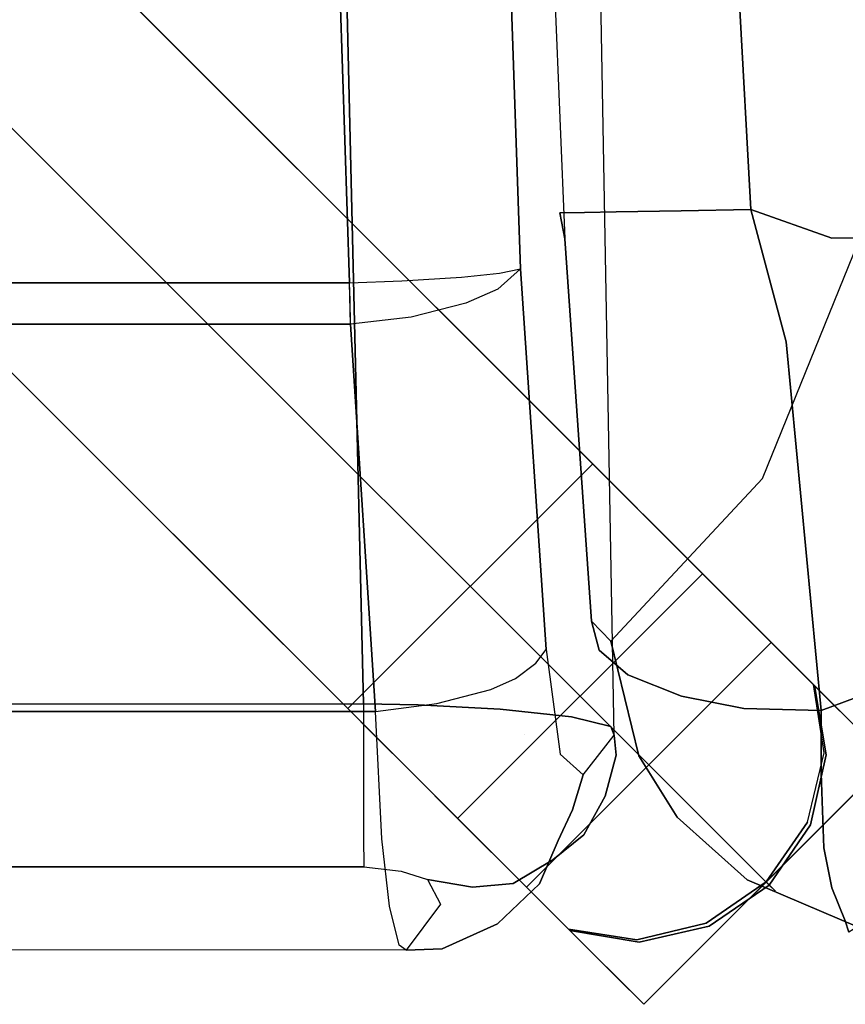
# Model space of a CAD drawing. Extents: x -3 to 311, y 2 to 301.
# Drawn here: x 227 to 230, y 206 to 209 of the extents above; entities that cross this region are included whole.
import ezdxf

# ---------------------------------------------------------------- set-up
doc = ezdxf.new("R2010")
doc.units = 0
doc.header["$LTSCALE"] = 30
doc.header["$MEASUREMENT"] = 0
for name, color, linetype in [('1', 4, 'CONTINUOUS'), ('AFUCH-3-BKFB', 5, 'CONTINUOUS'), ('AFUCH-3-LGWD', 15, 'CONTINUOUS'), ('AFUCH-3-STFB', 5, 'CONTINUOUS')]:
    doc.layers.add(name, color=color, linetype=linetype)

# ---------------------------------------------------------------- blocks, each defined once
blk = doc.blocks.new('3DKIJCA0730')
at = {"layer": 'AFUCH-3-BKFB'}
for points, invisible_edges in [([(-10.1578, 10.0476, 16.9456), (-10.1578, 10.0476, 16.9456), (-10.2658, 10.0151, 16.9784), (-10.1459, 10.0085, 16.689)], 7), ([(-10.1878, 10.0293, 17.2009), (-10.1878, 10.0293, 17.2009), (-10.1578, 10.0476, 16.9456), (-9.9121, 9.9721, 17.1363)], 13), ([(-10.1578, 10.0476, 16.9456), (-10.1578, 10.0476, 16.9456), (-9.9228, 9.9866, 16.909), (-9.9121, 9.9721, 17.1363)], 15), ([(-10.1459, 10.0085, 16.689), (-10.1459, 10.0085, 16.689), (-9.9228, 9.9866, 16.909), (-10.1578, 10.0476, 16.9456)], 7), ([(-10.4235, 9.4787, 19.3373), (-10.4235, 9.4787, 19.3373), (-10.1878, 10.0293, 17.2009), (-9.8116, 9.8687, 17.2946)], 11), ([(-10.1459, 10.0085, 16.689), (-10.1459, 10.0085, 16.689), (-10.2658, 10.0151, 16.9784), (-10.2953, 9.9313, 16.7142)], 15), ([(-9.9121, 9.9721, 17.1363), (-9.9121, 9.9721, 17.1363), (-9.8116, 9.8687, 17.2946), (-10.1878, 10.0293, 17.2009)], 11), ([(-10.1459, 10.0085, 16.689), (-10.1459, 10.0085, 16.689), (-10.2953, 9.9313, 16.7142), (-10.2341, 9.8573, 16.461)], 15), ([(-10.2341, 9.8573, 16.461), (-10.2341, 9.8573, 16.461), (-10.1001, 9.896, 16.4091), (-10.1459, 10.0085, 16.689)], 11), ([(-9.9228, 9.9866, 16.909), (-9.9228, 9.9866, 16.909), (-10.1459, 10.0085, 16.689), (-9.8425, 9.8866, 16.5981)], 15), ([(-10.1459, 10.0085, 16.689), (-10.1459, 10.0085, 16.689), (-10.1001, 9.896, 16.4091), (-9.8425, 9.8866, 16.5981)], 13), ([(-9.9228, 9.9866, 16.909), (-9.9228, 9.9866, 16.909), (-9.5536, 9.7184, 16.815), (-9.5632, 9.7257, 17.1006)], 15), ([(-9.9121, 9.9721, 17.1363), (-9.9121, 9.9721, 17.1363), (-9.9228, 9.9866, 16.909), (-9.5632, 9.7257, 17.1006)], 15), ([(-9.9228, 9.9866, 16.909), (-9.9228, 9.9866, 16.909), (-9.8425, 9.8866, 16.5981), (-9.5536, 9.7184, 16.815)], 15), ([(-9.9121, 9.9721, 17.1363), (-9.9121, 9.9721, 17.1363), (-9.5632, 9.7257, 17.1006), (-9.8116, 9.8687, 17.2946)], 15), ([(-10.1001, 9.896, 16.4091), (-10.1001, 9.896, 16.4091), (-10.2341, 9.8573, 16.461), (-10.1627, 9.7218, 16.2241)], 15), ([(-10.1627, 9.7218, 16.2241), (-10.1627, 9.7218, 16.2241), (-10.0724, 9.7595, 16.2155), (-10.1001, 9.896, 16.4091)], 11), ([(-10.1001, 9.896, 16.4091), (-10.1001, 9.896, 16.4091), (-9.8111, 9.6757, 16.2669), (-9.8425, 9.8866, 16.5981)], 15), ([(-10.1001, 9.896, 16.4091), (-10.1001, 9.896, 16.4091), (-10.0724, 9.7595, 16.2155), (-9.8111, 9.6757, 16.2669)], 13), ([(-9.8425, 9.8866, 16.5981), (-9.8425, 9.8866, 16.5981), (-9.5276, 9.5595, 16.4863), (-9.5536, 9.7184, 16.815)], 15), ([(-9.8425, 9.8866, 16.5981), (-9.8425, 9.8866, 16.5981), (-9.8111, 9.6757, 16.2669), (-9.5276, 9.5595, 16.4863)], 15), ([(-10.3843, 9.2197, 19.9414), (-10.3843, 9.2197, 19.9414), (-10.4235, 9.4787, 19.3373), (-9.8116, 9.8687, 17.2946)], 15), ([(-10.3843, 9.2197, 19.9414), (-10.3843, 9.2197, 19.9414), (-9.8116, 9.8687, 17.2946), (-10.0212, 9.1493, 19.406)], 15), ([(-10.0212, 9.1493, 19.406), (-10.0212, 9.1493, 19.406), (-9.8116, 9.8687, 17.2946), (-9.5722, 9.6552, 17.3049)], 11), ([(-9.5632, 9.7257, 17.1006), (-9.5632, 9.7257, 17.1006), (-9.5722, 9.6552, 17.3049), (-9.8116, 9.8687, 17.2946)], 11), ([(-10.1627, 9.7218, 16.2241), (-10.1627, 9.7218, 16.2241), (-10.0636, 9.505, 15.9982), (-10.0724, 9.7595, 16.2155)], 11), ([(-10.0636, 9.505, 15.9982), (-10.0636, 9.505, 15.9982), (-9.8111, 9.6757, 16.2669), (-10.0724, 9.7595, 16.2155)], 7), ([(-10.0636, 9.505, 15.9982), (-10.0636, 9.505, 15.9982), (-10.1627, 9.7218, 16.2241), (-10.1702, 9.3739, 15.992)], 15), ([(-9.4423, 9.4455, 17.2916), (-9.4423, 9.4455, 17.2916), (-9.5722, 9.6552, 17.3049), (-9.5632, 9.7257, 17.1006)], 13), ([(-9.3606, 9.3786, 17.077), (-9.3606, 9.3786, 17.077), (-9.4423, 9.4455, 17.2916), (-9.5632, 9.7257, 17.1006)], 15), ([(-9.5632, 9.7257, 17.1006), (-9.5632, 9.7257, 17.1006), (-9.5536, 9.7184, 16.815), (-9.37, 9.4201, 16.8169)], 15), ([(-9.3606, 9.3786, 17.077), (-9.3606, 9.3786, 17.077), (-9.5632, 9.7257, 17.1006), (-9.37, 9.4201, 16.8169)], 15), ([(-9.5276, 9.5595, 16.4863), (-9.5276, 9.5595, 16.4863), (-9.37, 9.4201, 16.8169), (-9.5536, 9.7184, 16.815)], 15), ([(-9.8111, 9.6757, 16.2669), (-9.8111, 9.6757, 16.2669), (-10.0636, 9.505, 15.9982), (-9.7245, 9.4165, 16.1154)], 15), ([(-10.0212, 9.1493, 19.406), (-10.0212, 9.1493, 19.406), (-9.5722, 9.6552, 17.3049), (-9.9117, 8.754, 19.6543)], 15), ([(-9.9117, 8.754, 19.6543), (-9.9117, 8.754, 19.6543), (-9.5722, 9.6552, 17.3049), (-9.4423, 9.4455, 17.2916)], 11), ([(-9.8111, 9.6757, 16.2669), (-9.8111, 9.6757, 16.2669), (-9.7245, 9.4165, 16.1154), (-9.5276, 9.5595, 16.4863)], 15), ([(-9.5276, 9.5595, 16.4863), (-9.5276, 9.5595, 16.4863), (-9.7245, 9.4165, 16.1154), (-9.4312, 9.3027, 16.397)], 15), ([(-9.5276, 9.5595, 16.4863), (-9.5276, 9.5595, 16.4863), (-9.3364, 9.261, 16.6431), (-9.37, 9.4201, 16.8169)], 15), ([(-9.5276, 9.5595, 16.4863), (-9.5276, 9.5595, 16.4863), (-9.4312, 9.3027, 16.397), (-9.3364, 9.261, 16.6431)], 15), ([(-10.0638, 9.291, 15.902), (-10.0638, 9.291, 15.902), (-10.0636, 9.505, 15.9982), (-10.1702, 9.3739, 15.992)], 13), ([(-10.0636, 9.505, 15.9982), (-10.0636, 9.505, 15.9982), (-10.0638, 9.291, 15.902), (-9.8, 9.2844, 16.0058)], 9), ([(-9.8, 9.2844, 16.0058), (-9.8, 9.2844, 16.0058), (-9.7245, 9.4165, 16.1154), (-10.0636, 9.505, 15.9982)], 15), ([(-9.9117, 8.754, 19.6543), (-9.9117, 8.754, 19.6543), (-9.4423, 9.4455, 17.2916), (-9.3459, 9.0541, 17.2345)], 11), ([(-9.3606, 9.3786, 17.077), (-9.3606, 9.3786, 17.077), (-9.3459, 9.0541, 17.2345), (-9.4423, 9.4455, 17.2916)], 11), ([(-9.5869, 9.2422, 16.1546), (-9.5869, 9.2422, 16.1546), (-9.7245, 9.4165, 16.1154), (-9.8, 9.2844, 16.0058)], 7), ([(-9.7245, 9.4165, 16.1154), (-9.7245, 9.4165, 16.1154), (-9.5869, 9.2422, 16.1546), (-9.4312, 9.3027, 16.397)], 15), ([(-9.3606, 9.3786, 17.077), (-9.3606, 9.3786, 17.077), (-9.37, 9.4201, 16.8169), (-9.2806, 8.9854, 16.8784)], 15), ([(-9.3364, 9.261, 16.6431), (-9.3364, 9.261, 16.6431), (-9.2806, 8.9854, 16.8784), (-9.37, 9.4201, 16.8169)], 15), ([(-9.3606, 9.3786, 17.077), (-9.3606, 9.3786, 17.077), (-9.2806, 8.9854, 16.8784), (-9.3459, 9.0541, 17.2345)], 11), ([(-10.2563, 9.2183, 16.0362), (-10.2563, 9.2183, 16.0362), (-10.0638, 9.291, 15.902), (-10.1702, 9.3739, 15.992)], 13), ([(-10.0638, 9.291, 15.902), (-10.0638, 9.291, 15.902), (-10.2563, 9.2183, 16.0362), (-10.0717, 8.109, 15.4966)], 13), ([(-10.0638, 9.291, 15.902), (-10.0638, 9.291, 15.902), (-10.0717, 8.109, 15.4966), (-9.9437, 8.0326, 15.4201)], 7), ([(-9.8, 9.2844, 16.0058), (-9.8, 9.2844, 16.0058), (-10.0638, 9.291, 15.902), (-9.9437, 8.0326, 15.4201)], 9), ([(-9.8, 9.2844, 16.0058), (-9.8, 9.2844, 16.0058), (-9.9437, 8.0326, 15.4201), (-9.6486, 8.0116, 15.5395)], 15), ([(-9.8, 9.2844, 16.0058), (-9.8, 9.2844, 16.0058), (-9.6486, 8.0116, 15.5395), (-9.5869, 9.2422, 16.1546)], 7), ([(-9.404, 9.1694, 16.3773), (-9.404, 9.1694, 16.3773), (-9.4312, 9.3027, 16.397), (-9.5869, 9.2422, 16.1546)], 7), ([(-9.3364, 9.261, 16.6431), (-9.3364, 9.261, 16.6431), (-9.4312, 9.3027, 16.397), (-9.404, 9.1694, 16.3773)], 15), ([(-9.3677, 7.9445, 15.7858), (-9.3677, 7.9445, 15.7858), (-9.5869, 9.2422, 16.1546), (-9.6486, 8.0116, 15.5395)], 15), ([(-9.5869, 9.2422, 16.1546), (-9.5869, 9.2422, 16.1546), (-9.3677, 7.9445, 15.7858), (-9.404, 9.1694, 16.3773)], 7), ([(-9.404, 9.1694, 16.3773), (-9.404, 9.1694, 16.3773), (-9.3067, 9.085, 16.6147), (-9.3364, 9.261, 16.6431)], 13), ([(-9.2806, 8.9854, 16.8784), (-9.2806, 8.9854, 16.8784), (-9.3364, 9.261, 16.6431), (-9.3067, 9.085, 16.6147)], 7), ([(-10.0212, 9.1493, 19.406), (-10.0212, 9.1493, 19.406), (-10.2245, 8.8168, 20.3879), (-10.3843, 9.2197, 19.9414)], 15), ([(-10.2276, 7.9324, 15.7097), (-10.2276, 7.9324, 15.7097), (-10.0717, 8.109, 15.4966), (-10.2563, 9.2183, 16.0362)], 15), ([(-9.9117, 8.754, 19.6543), (-9.9117, 8.754, 19.6543), (-10.2245, 8.8168, 20.3879), (-10.0212, 9.1493, 19.406)], 15), ([(-9.2053, 7.8369, 16.107), (-9.2053, 7.8369, 16.107), (-9.3067, 9.085, 16.6147), (-9.404, 9.1694, 16.3773)], 11), ([(-9.2053, 7.8369, 16.107), (-9.2053, 7.8369, 16.107), (-9.404, 9.1694, 16.3773), (-9.3677, 7.9445, 15.7858)], 15), ([(-9.3067, 9.085, 16.6147), (-9.3067, 9.085, 16.6147), (-9.2053, 7.8369, 16.107), (-9.1891, 7.6812, 16.5159)], 15), ([(-9.3067, 9.085, 16.6147), (-9.3067, 9.085, 16.6147), (-9.1891, 7.6812, 16.5159), (-9.2806, 8.9854, 16.8784)], 3), ([(-9.3459, 9.0541, 17.2345), (-9.3459, 9.0541, 17.2345), (-9.8634, 8.4985, 19.5835), (-9.9117, 8.754, 19.6543)], 13), ([(-9.3459, 9.0541, 17.2345), (-9.3459, 9.0541, 17.2345), (-9.8634, 8.4985, 19.5835), (-9.1891, 7.6812, 16.5159)], 13), ([(-9.3459, 9.0541, 17.2345), (-9.3459, 9.0541, 17.2345), (-9.2806, 8.9854, 16.8784), (-9.1891, 7.6812, 16.5159)], 9), ([(-10.2245, 8.8168, 20.3879), (-10.2245, 8.8168, 20.3879), (-9.9117, 8.754, 19.6543), (-10.309, 8.1451, 21.4025)], 15), ([(-10.2311, 7.5902, 21.5592), (-10.2311, 7.5902, 21.5592), (-10.326, 7.507, 22.0024), (-9.9117, 8.754, 19.6543)], 15), ([(-10.326, 7.507, 22.0024), (-10.326, 7.507, 22.0024), (-10.309, 8.1451, 21.4025), (-9.9117, 8.754, 19.6543)], 15), ([(-9.9117, 8.754, 19.6543), (-9.9117, 8.754, 19.6543), (-9.8634, 8.4985, 19.5835), (-10.2311, 7.5902, 21.5592)], 11), ([(-9.8634, 8.4985, 19.5835), (-9.8634, 8.4985, 19.5835), (-10.2311, 7.5902, 21.5592), (-9.1891, 7.6812, 16.5159)], 13), ([(-10.0717, 8.109, 15.4966), (-10.0717, 8.109, 15.4966), (-10.2276, 7.9324, 15.7097), (-10.0998, 7.679, 15.4699)], 15), ([(-9.9437, 8.0326, 15.4201), (-9.9437, 8.0326, 15.4201), (-10.0717, 8.109, 15.4966), (-10.0998, 7.679, 15.4699)], 15), ([(-10.0998, 7.679, 15.4699), (-10.0998, 7.679, 15.4699), (-9.8242, 7.5804, 15.363), (-9.9437, 8.0326, 15.4201)], 9), ([(-9.9437, 8.0326, 15.4201), (-9.9437, 8.0326, 15.4201), (-9.8242, 7.5804, 15.363), (-9.6486, 8.0116, 15.5395)], 13), ([(-9.8242, 7.5804, 15.363), (-9.8242, 7.5804, 15.363), (-9.5859, 7.5852, 15.4882), (-9.6486, 8.0116, 15.5395)], 13), ([(-9.3677, 7.9445, 15.7858), (-9.3677, 7.9445, 15.7858), (-9.6486, 8.0116, 15.5395), (-9.3642, 7.5892, 15.6979)], 15), ([(-9.3642, 7.5892, 15.6979), (-9.3642, 7.5892, 15.6979), (-9.6486, 8.0116, 15.5395), (-9.5859, 7.5852, 15.4882)], 7), ([(-10.2167, 7.6773, 15.6742), (-10.2167, 7.6773, 15.6742), (-10.0998, 7.679, 15.4699), (-10.2276, 7.9324, 15.7097)], 5), ([(-9.256, 7.5912, 15.8833), (-9.256, 7.5912, 15.8833), (-9.3677, 7.9445, 15.7858), (-9.3642, 7.5892, 15.6979)], 7), ([(-9.256, 7.5912, 15.8833), (-9.256, 7.5912, 15.8833), (-9.2053, 7.8369, 16.107), (-9.3677, 7.9445, 15.7858)], 15), ([(-9.2053, 7.8369, 16.107), (-9.2053, 7.8369, 16.107), (-9.256, 7.5912, 15.8833), (-9.1718, 7.5928, 16.1968)], 11), ([(-9.1891, 7.6812, 16.5159), (-9.1891, 7.6812, 16.5159), (-9.2053, 7.8369, 16.107), (-9.1718, 7.5928, 16.1968)], 7), ([(-10.2167, 7.6773, 15.6742), (-10.2167, 7.6773, 15.6742), (-11.6937, 6.3446, 23.4066), (-10.1246, 4.978, 15.6758)], 7), ([(-9.1891, 7.6812, 16.5159), (-9.1891, 7.6812, 16.5159), (-10.2311, 7.5902, 21.5592), (-9.0912, 5.2672, 16.4807)], 7), ([(-10.1141, 5.6513, 15.5532), (-10.1141, 5.6513, 15.5532), (-10.0998, 7.679, 15.4699), (-10.2167, 7.6773, 15.6742)], 11), ([(-10.1141, 5.6513, 15.5532), (-10.1141, 5.6513, 15.5532), (-10.2167, 7.6773, 15.6742), (-10.1246, 4.978, 15.6758)], 11), ([(-10.0998, 7.679, 15.4699), (-10.0998, 7.679, 15.4699), (-10.1141, 5.6513, 15.5532), (-9.9431, 5.7563, 15.3927)], 15), ([(-9.9431, 5.7563, 15.3927), (-9.9431, 5.7563, 15.3927), (-9.8242, 7.5804, 15.363), (-10.0998, 7.679, 15.4699)], 11), ([(-9.0912, 5.2672, 16.4807), (-9.0912, 5.2672, 16.4807), (-9.1891, 7.6812, 16.5159), (-9.1045, 5.775, 16.2192)], 13), ([(-9.1045, 5.775, 16.2192), (-9.1045, 5.775, 16.2192), (-9.1891, 7.6812, 16.5159), (-9.1718, 7.5928, 16.1968)], 11), ([(-9.0912, 5.2672, 16.4807), (-9.0912, 5.2672, 16.4807), (-10.2311, 7.5902, 21.5592), (-10.4233, 6.1049, 23.1625)], 11), ([(-9.9431, 5.7563, 15.3927), (-9.9431, 5.7563, 15.3927), (-9.4503, 0.7695, 15.3471), (-9.8242, 7.5804, 15.363)], 11), ([(-9.5379, 5.6971, 15.4735), (-9.5379, 5.6971, 15.4735), (-9.5859, 7.5852, 15.4882), (-9.8242, 7.5804, 15.363)], 11), ([(-9.4503, 0.7695, 15.3471), (-9.4503, 0.7695, 15.3471), (-9.5379, 5.6971, 15.4735), (-9.8242, 7.5804, 15.363)], 7), ([(-9.3642, 7.5892, 15.6979), (-9.3642, 7.5892, 15.6979), (-9.5859, 7.5852, 15.4882), (-9.5379, 5.6971, 15.4735)], 13), ([(-9.5379, 5.6971, 15.4735), (-9.5379, 5.6971, 15.4735), (-9.2781, 5.6823, 15.7245), (-9.3642, 7.5892, 15.6979)], 15), ([(-9.3642, 7.5892, 15.6979), (-9.3642, 7.5892, 15.6979), (-9.2781, 5.6823, 15.7245), (-9.256, 7.5912, 15.8833)], 7), ([(-9.256, 7.5912, 15.8833), (-9.256, 7.5912, 15.8833), (-9.2781, 5.6823, 15.7245), (-9.1045, 5.775, 16.2192)], 15), ([(-9.256, 7.5912, 15.8833), (-9.256, 7.5912, 15.8833), (-9.1045, 5.775, 16.2192), (-9.1718, 7.5928, 16.1968)], 7)]:
    blk.add_3dface(points, dxfattribs=dict(at, invisible_edges=invisible_edges))
at = {"layer": 'AFUCH-3-LGWD'}
for points in [[(-9.8758, 9.8758, 0.3626), (-9.4584, 10.2935, 0.3625), (-10.2935, 9.4584, 0.3625)], [(-9.659, 8.8239, 0.0105), (-9.8936, 9.0584, 0), (-9.0584, 9.8936, 0), (-8.8239, 9.659, 0.0105)], [(-6.0735, 5.2384, 11.3821), (-9.2845, 8.4493, 0.3772), (-8.4493, 9.2845, 0.3772), (-5.2384, 6.0735, 11.3821)]]:
    blk.add_3dface(points, dxfattribs=at)
for points, invisible_edges in [([(-10.1992, 9.364, 0.1673), (-10.2935, 9.4584, 0.3625), (-9.4584, 10.2935, 0.3625), (-9.364, 10.1992, 0.1673)], 8), ([(-9.6714, 10.017, 0.3814), (-9.4584, 10.2935, 0.3625), (-9.8758, 9.8758, 0.3626)], 1), ([(-9.6714, 10.017, 0.3814), (-9.4349, 10.0736, 0.4352), (-9.202, 10.037, 0.5156), (-9.4584, 10.2935, 0.3625)], 8), ([(-9.4584, 10.2935, 0.3625), (-9.364, 10.1992, 0.1673), (-9.2232, 10.0584, 0.0398), (-9.202, 10.037, 0.5156)], 4), ([(-10.0584, 9.2232, 0.0398), (-10.1992, 9.364, 0.1673), (-9.364, 10.1992, 0.1673), (-9.2232, 10.0584, 0.0398)], 10), ([(-9.6814, 10.0269, 0.7679), (-9.4425, 10.0812, 0.723), (-9.4788, 10.0949, 0.5615), (-9.7108, 10.0418, 0.552)], 14), ([(-9.7108, 10.0418, 0.552), (-9.4788, 10.0949, 0.5615), (-9.4349, 10.0736, 0.4352), (-9.6714, 10.017, 0.3814)], 11), ([(-6.8133, 7.1588, 12.5513), (-6.5744, 7.213, 12.5064), (-9.4425, 10.0812, 0.723), (-9.6814, 10.0269, 0.7679)], 10), ([(-9.4425, 10.0812, 0.723), (-9.2059, 10.0412, 0.6557), (-9.2125, 10.0478, 0.609), (-9.4788, 10.0949, 0.5615)], 12), ([(-9.4788, 10.0949, 0.5615), (-9.2125, 10.0478, 0.609), (-9.202, 10.037, 0.5156), (-9.4349, 10.0736, 0.4352)], 9), ([(-6.5744, 7.213, 12.5064), (-6.3378, 7.1731, 12.4391), (-9.2059, 10.0412, 0.6557), (-9.4425, 10.0812, 0.723)], 8), ([(-9.8936, 9.0584, 0), (-10.0584, 9.2232, 0.0398), (-9.2232, 10.0584, 0.0398), (-9.0584, 9.8936, 0)], 2), ([(-9.2232, 10.0584, 0.0398), (-9.0584, 9.8936, 0), (-8.8239, 9.659, 0.0105), (-9.2018, 10.0371, 0.5156)], 12), ([(-9.202, 10.037, 0.5156), (-9.2059, 10.0412, 0.6557), (-9.2125, 10.0478, 0.609)], 1), ([(-9.8866, 9.8866, 0.7837), (-9.6814, 10.0269, 0.7679), (-9.7108, 10.0418, 0.552), (-9.9076, 9.9076, 0.5487)], 6), ([(-9.9076, 9.9076, 0.5487), (-9.7108, 10.0418, 0.552), (-9.6714, 10.017, 0.3814), (-9.8759, 9.8759, 0.3625)], 3), ([(-7.0185, 7.0185, 12.5671), (-6.8133, 7.1588, 12.5513), (-9.6814, 10.0269, 0.7679), (-9.8866, 9.8866, 0.7837)], 2), ([(-8.4493, 9.2845, 0.3772), (-9.2059, 10.0412, 0.6557), (-6.3378, 7.1731, 12.4391), (-5.2384, 6.0735, 11.3821)], 5), ([(-8.5371, 9.3723, 0.1888), (-9.2018, 10.0371, 0.5156), (-9.2059, 10.0412, 0.6557), (-8.4493, 9.2845, 0.3772)], 7), ([(-8.8239, 9.659, 0.0105), (-8.6683, 9.5034, 0.0604), (-8.5371, 9.3723, 0.1888), (-9.2018, 10.0371, 0.5156)], 12), ([(-10.0269, 9.6814, 0.7679), (-9.8866, 9.8866, 0.7837), (-9.9076, 9.9076, 0.5487), (-10.0418, 9.7108, 0.552)], 12), ([(-10.0418, 9.7108, 0.552), (-9.9076, 9.9076, 0.5487), (-9.8759, 9.8759, 0.3625), (-10.017, 9.6714, 0.3814)], 9), ([(-7.1588, 6.8133, 12.5513), (-7.0185, 7.0185, 12.5671), (-9.8866, 9.8866, 0.7837), (-10.0269, 9.6814, 0.7679)], 8), ([(-9.8758, 9.8758, 0.3626), (-10.2935, 9.4584, 0.3625), (-10.017, 9.6714, 0.3814)], 2), ([(-10.0812, 9.4425, 0.723), (-10.0269, 9.6814, 0.7679), (-10.0418, 9.7108, 0.552), (-10.0949, 9.4788, 0.5615)], 14), ([(-10.0949, 9.4788, 0.5615), (-10.0418, 9.7108, 0.552), (-10.017, 9.6714, 0.3814), (-10.0736, 9.4349, 0.4352)], 11), ([(-7.213, 6.5744, 12.5064), (-7.1588, 6.8133, 12.5513), (-10.0269, 9.6814, 0.7679), (-10.0812, 9.4425, 0.723)], 10), ([(-10.017, 9.6714, 0.3814), (-10.0736, 9.4349, 0.4352), (-10.037, 9.202, 0.5156), (-10.2935, 9.4584, 0.3625)], 8), ([(-9.5034, 8.6683, 0.0604), (-9.659, 8.8239, 0.0105), (-8.8239, 9.659, 0.0105), (-8.6683, 9.5034, 0.0604)], 8), ([(-10.041, 9.206, 0.6557), (-10.0812, 9.4425, 0.723), (-10.0949, 9.4788, 0.5615), (-10.0477, 9.2126, 0.609)], 6), ([(-10.0477, 9.2126, 0.609), (-10.0949, 9.4788, 0.5615), (-10.0736, 9.4349, 0.4352), (-10.037, 9.202, 0.5156)], 3), ([(-9.3723, 8.5371, 0.1888), (-9.5034, 8.6683, 0.0604), (-8.6683, 9.5034, 0.0604), (-8.5371, 9.3723, 0.1888)], 10), ([(-10.2935, 9.4584, 0.3625), (-10.1992, 9.364, 0.1673), (-10.0584, 9.2232, 0.0398), (-10.037, 9.202, 0.5156)], 4), ([(-7.1729, 6.3379, 12.4391), (-7.213, 6.5744, 12.5064), (-10.0812, 9.4425, 0.723), (-10.041, 9.206, 0.6557)], 2), ([(-9.2845, 8.4493, 0.3772), (-9.3723, 8.5371, 0.1888), (-8.5371, 9.3723, 0.1888), (-8.4493, 9.2845, 0.3772)], 2), ([(-10.0584, 9.2232, 0.0398), (-9.8936, 9.0584, 0), (-9.659, 8.8239, 0.0105), (-10.037, 9.202, 0.5156)], 12), ([(-10.037, 9.202, 0.5156), (-10.041, 9.206, 0.6557), (-10.0477, 9.2126, 0.609)], 1), ([(-9.2845, 8.4493, 0.3772), (-10.041, 9.206, 0.6557), (-7.1729, 6.3379, 12.4391), (-6.0735, 5.2384, 11.3821)], 5), ([(-9.3723, 8.5371, 0.1888), (-10.037, 9.202, 0.5156), (-10.041, 9.206, 0.6557), (-9.2845, 8.4493, 0.3772)], 7), ([(-9.659, 8.8239, 0.0105), (-9.5034, 8.6683, 0.0604), (-9.3723, 8.5371, 0.1888), (-10.037, 9.202, 0.5156)], 12)]:
    blk.add_3dface(points, dxfattribs=dict(at, invisible_edges=invisible_edges))
at = {"layer": 'AFUCH-3-STFB'}
for points, invisible_edges in [([(-8.9033, 10.0495, 17.2218), (-8.7706, 10.1038, 17.1261), (-8.9595, 10.0189, 17.0446)], 13), ([(-8.9595, 10.0189, 17.0446), (-8.7706, 10.1038, 17.1261), (-8.7621, 10.088, 16.9372)], 14), ([(-8.7621, 10.088, 16.9372), (-8.8383, 10.0288, 16.8009), (-8.9595, 10.0189, 17.0446)], 15), ([(-8.9033, 10.0495, 17.2218), (-8.8345, 10.0442, 17.6316), (-8.7706, 10.1038, 17.1261)], 15), ([(-8.8383, 10.0288, 16.8009), (-8.7621, 10.088, 16.9372), (-8.7293, 10.0148, 16.6548)], 15), ([(-8.7706, 10.1038, 17.1261), (-8.8345, 10.0442, 17.6316), (-8.6483, 10.1083, 17.2009)], 7), ([(-8.7653, 9.9512, 18.0534), (-8.6483, 10.1083, 17.2009), (-8.8345, 10.0442, 17.6316)], 14), ([(-8.6241, 10.0921, 16.9188), (-8.7706, 10.1038, 17.1261), (-8.6483, 10.1083, 17.2009)], 5), ([(-8.7706, 10.1038, 17.1261), (-8.6241, 10.0921, 16.9188), (-8.7621, 10.088, 16.9372)], 15), ([(-8.6483, 10.1083, 17.2009), (8.6818, 10.1043, 17.2306), (-8.7653, 9.9512, 18.0534)], 6), ([(-8.7653, 9.9512, 18.0534), (8.6818, 10.1043, 17.2306), (8.8055, 9.9186, 18.1763)], 13), ([(-8.7293, 10.0148, 16.6548), (-8.7621, 10.088, 16.9372), (-8.6241, 10.0921, 16.9188)], 15), ([(-8.5909, 9.9584, 16.5229), (-8.7293, 10.0148, 16.6548), (-8.6241, 10.0921, 16.9188)], 7), ([(-8.6483, 10.1083, 17.2009), (-8.6241, 10.0921, 16.9188), (8.6609, 10.1039, 17.0012)], 14), ([(8.6818, 10.1043, 17.2306), (8.6609, 10.1039, 17.0012), (-8.6483, 10.1083, 17.2009)], 6), ([(8.6609, 10.1039, 17.0012), (-8.6241, 10.0921, 16.9188), (8.6425, 10.0621, 16.7823)], 7), ([(-8.6241, 10.0921, 16.9188), (-8.5909, 9.9584, 16.5229), (8.6425, 10.0621, 16.7823)], 14), ([(-8.9603, 10.0012, 17.6238), (-8.9033, 10.0495, 17.2218), (-9.0967, 9.9164, 17.5739)], 15), ([(-9.0806, 9.9202, 17.1792), (-9.0967, 9.9164, 17.5739), (-8.9033, 10.0495, 17.2218)], 15), ([(-8.9595, 10.0189, 17.0446), (-9.0806, 9.9202, 17.1792), (-8.9033, 10.0495, 17.2218)], 15), ([(-8.9603, 10.0012, 17.6238), (-8.8345, 10.0442, 17.6316), (-8.9033, 10.0495, 17.2218)], 15), ([(8.6425, 10.0621, 16.7823), (-8.5909, 9.9584, 16.5229), (8.6113, 9.8861, 16.4031)], 7), ([(-9.0806, 9.9202, 17.1792), (-8.9595, 10.0189, 17.0446), (-9.1033, 9.8823, 17.0084)], 13), ([(-8.9595, 10.0189, 17.0446), (-8.9681, 9.9332, 16.749), (-9.1033, 9.8823, 17.0084)], 7), ([(-9.0129, 9.8812, 18.1461), (-8.8345, 10.0442, 17.6316), (-8.9603, 10.0012, 17.6238)], 15), ([(-8.8345, 10.0442, 17.6316), (-9.0129, 9.8812, 18.1461), (-8.8744, 9.8932, 18.2389)], 13), ([(-8.8641, 9.883, 16.5057), (-8.9681, 9.9332, 16.749), (-8.8383, 10.0288, 16.8009)], 15), ([(-8.9595, 10.0189, 17.0446), (-8.8383, 10.0288, 16.8009), (-8.9681, 9.9332, 16.749)], 15), ([(-8.8744, 9.8932, 18.2389), (-8.7653, 9.9512, 18.0534), (-8.8345, 10.0442, 17.6316)], 15), ([(-8.7293, 10.0148, 16.6548), (-8.8641, 9.883, 16.5057), (-8.8383, 10.0288, 16.8009)], 15), ([(-8.8641, 9.883, 16.5057), (-8.7293, 10.0148, 16.6548), (-8.6835, 9.891, 16.4127)], 15), ([(-8.5909, 9.9584, 16.5229), (-8.6835, 9.891, 16.4127), (-8.7293, 10.0148, 16.6548)], 15), ([(-9.0129, 9.8812, 18.1461), (-8.9603, 10.0012, 17.6238), (-9.1489, 9.8004, 18.1348)], 7), ([(-8.9603, 10.0012, 17.6238), (-9.0967, 9.9164, 17.5739), (-9.1489, 9.8004, 18.1348)], 15), ([(-8.7207, 9.8672, 18.3421), (-8.7653, 9.9512, 18.0534), (-8.8744, 9.8932, 18.2389)], 6), ([(8.8055, 9.9186, 18.1763), (-8.7207, 9.8672, 18.3421), (-8.7653, 9.9512, 18.0534)], 13), ([(-8.5909, 9.9584, 16.5229), (-8.5656, 9.7293, 16.2151), (-8.6835, 9.891, 16.4127)], 14), ([(-8.5909, 9.9584, 16.5229), (-8.5656, 9.7293, 16.2151), (8.6113, 9.8861, 16.4031)], 14), ([(-9.2539, 9.7155, 18.0039), (-9.1489, 9.8004, 18.1348), (-9.0967, 9.9164, 17.5739)], 14), ([(-9.187, 9.8207, 17.5747), (-9.2539, 9.7155, 18.0039), (-9.0967, 9.9164, 17.5739)], 15), ([(-9.0806, 9.9202, 17.1792), (-9.1033, 9.8823, 17.0084), (-9.1913, 9.7511, 17.1429)], 15), ([(-9.1913, 9.7511, 17.1429), (-9.187, 9.8207, 17.5747), (-9.0806, 9.9202, 17.1792)], 15), ([(-9.187, 9.8207, 17.5747), (-9.0967, 9.9164, 17.5739), (-9.0806, 9.9202, 17.1792)], 15), ([(-8.9681, 9.9332, 16.749), (-9.078, 9.779, 16.6874), (-9.1033, 9.8823, 17.0084)], 15), ([(-8.9681, 9.9332, 16.749), (-9.0015, 9.758, 16.5042), (-9.078, 9.779, 16.6874)], 15), ([(-8.9681, 9.9332, 16.749), (-8.8641, 9.883, 16.5057), (-9.0015, 9.758, 16.5042)], 15), ([(8.6958, 9.849, 18.3967), (-8.7207, 9.8672, 18.3421), (8.8055, 9.9186, 18.1763)], 7), ([(-9.1033, 9.8823, 17.0084), (-9.1667, 9.7342, 16.9139), (-9.1913, 9.7511, 17.1429)], 14), ([(-9.1033, 9.8823, 17.0084), (-9.078, 9.779, 16.6874), (-9.1667, 9.7342, 16.9139)], 7), ([(-9.0129, 9.8812, 18.1461), (-9.1489, 9.8004, 18.1348), (-9.1439, 9.7252, 18.3178)], 14), ([(-9.1439, 9.7252, 18.3178), (-8.9414, 9.8238, 18.3659), (-9.0129, 9.8812, 18.1461)], 15), ([(-8.8744, 9.8932, 18.2389), (-9.0129, 9.8812, 18.1461), (-8.9414, 9.8238, 18.3659)], 14), ([(-9.0015, 9.758, 16.5042), (-8.8641, 9.883, 16.5057), (-8.9088, 9.7048, 16.3319)], 15), ([(-8.8744, 9.8932, 18.2389), (-8.9414, 9.8238, 18.3659), (-8.7225, 9.8253, 18.4576)], 15), ([(-8.7979, 9.7016, 16.242), (-8.9088, 9.7048, 16.3319), (-8.8641, 9.883, 16.5057)], 15), ([(-8.7225, 9.8253, 18.4576), (-8.7207, 9.8672, 18.3421), (-8.8744, 9.8932, 18.2389)], 13), ([(-8.8641, 9.883, 16.5057), (-8.6835, 9.891, 16.4127), (-8.7979, 9.7016, 16.242)], 15), ([(-8.6552, 9.696, 16.1808), (-8.7979, 9.7016, 16.242), (-8.6835, 9.891, 16.4127)], 15), ([(-8.6552, 9.696, 16.1808), (-8.6835, 9.891, 16.4127), (-8.5656, 9.7293, 16.2151)], 15), ([(8.6113, 9.8861, 16.4031), (-8.5656, 9.7293, 16.2151), (8.5857, 9.5689, 16.0799)], 7), ([(-8.7207, 9.8672, 18.3421), (-8.7225, 9.8253, 18.4576), (-8.6314, 9.8392, 18.4262)], 7), ([(-8.6314, 9.8392, 18.4262), (-8.7207, 9.8672, 18.3421), (8.6958, 9.849, 18.3967)], 14), ([(-8.6314, 9.8392, 18.4262), (8.6958, 9.849, 18.3967), (8.5349, 9.8246, 18.4678)], 13), ([(-9.2539, 9.7155, 18.0039), (-9.187, 9.8207, 17.5747), (-9.2633, 9.6768, 17.5239)], 15), ([(-9.187, 9.8207, 17.5747), (-9.1913, 9.7511, 17.1429), (-9.2633, 9.6768, 17.5239)], 15), ([(-9.1439, 9.7252, 18.3178), (-8.974, 9.7349, 18.4836), (-8.9414, 9.8238, 18.3659)], 15), ([(-8.796, 9.7625, 18.5466), (-8.9414, 9.8238, 18.3659), (-8.974, 9.7349, 18.4836)], 15), ([(-8.9414, 9.8238, 18.3659), (-8.796, 9.7625, 18.5466), (-8.7225, 9.8253, 18.4576)], 15), ([(-8.796, 9.7625, 18.5466), (-8.6488, 9.7425, 18.6158), (-8.7225, 9.8253, 18.4576)], 15), ([(-8.504, 9.824, 18.4691), (-8.6314, 9.8392, 18.4262), (-8.7225, 9.8253, 18.4576)], 14), ([(-8.504, 9.824, 18.4691), (-8.7225, 9.8253, 18.4576), (-8.6488, 9.7425, 18.6158)], 15), ([(-8.5027, 9.7232, 18.6432), (-8.504, 9.824, 18.4691), (-8.6488, 9.7425, 18.6158)], 14), ([(-8.504, 9.824, 18.4691), (-8.6314, 9.8392, 18.4262), (8.5349, 9.8246, 18.4678)], 6), ([(8.5349, 9.8246, 18.4678), (8.5335, 9.7268, 18.6392), (-8.504, 9.824, 18.4691)], 6), ([(-8.5027, 9.7232, 18.6432), (-8.504, 9.824, 18.4691), (8.5335, 9.7268, 18.6392)], 10), ([(-9.1439, 9.7252, 18.3178), (-9.1489, 9.8004, 18.1348), (-9.2645, 9.655, 18.1661)], 15), ([(-9.2539, 9.7155, 18.0039), (-9.2645, 9.655, 18.1661), (-9.1489, 9.8004, 18.1348)], 7), ([(-9.1508, 9.5391, 16.6167), (-9.1667, 9.7342, 16.9139), (-9.078, 9.779, 16.6874)], 15), ([(-9.1508, 9.5391, 16.6167), (-9.078, 9.779, 16.6874), (-9.0223, 9.5646, 16.3375)], 15), ([(-9.0223, 9.5646, 16.3375), (-9.078, 9.779, 16.6874), (-9.0015, 9.758, 16.5042)], 15), ([(-9.2633, 9.6768, 17.5239), (-9.1913, 9.7511, 17.1429), (-9.215, 9.6298, 17.0164)], 15), ([(-9.1667, 9.7342, 16.9139), (-9.215, 9.6298, 17.0164), (-9.1913, 9.7511, 17.1429)], 14), ([(-9.0223, 9.5646, 16.3375), (-9.0015, 9.758, 16.5042), (-8.9088, 9.7048, 16.3319)], 15), ([(-8.796, 9.7625, 18.5466), (-8.974, 9.7349, 18.4836), (-8.8041, 9.6563, 18.6626)], 15), ([(-8.6488, 9.7425, 18.6158), (-8.796, 9.7625, 18.5466), (-8.8041, 9.6563, 18.6626)], 15), ([(-9.3274, 9.5837, 17.9733), (-9.2539, 9.7155, 18.0039), (-9.2633, 9.6768, 17.5239)], 14), ([(-9.2539, 9.7155, 18.0039), (-9.3274, 9.5837, 17.9733), (-9.2645, 9.655, 18.1661)], 14), ([(-9.1439, 9.7252, 18.3178), (-9.2977, 9.5028, 18.2841), (-9.18, 9.5348, 18.4688)], 15), ([(-9.1439, 9.7252, 18.3178), (-9.2645, 9.655, 18.1661), (-9.2977, 9.5028, 18.2841)], 15), ([(-9.1508, 9.5391, 16.6167), (-9.215, 9.6298, 17.0164), (-9.1667, 9.7342, 16.9139)], 13), ([(-9.0222, 9.6114, 18.5775), (-9.1439, 9.7252, 18.3178), (-9.18, 9.5348, 18.4688)], 15), ([(-8.974, 9.7349, 18.4836), (-9.1439, 9.7252, 18.3178), (-9.0222, 9.6114, 18.5775)], 15), ([(-9.0222, 9.6114, 18.5775), (-8.8041, 9.6563, 18.6626), (-8.974, 9.7349, 18.4836)], 15), ([(-8.6152, 9.6733, 18.697), (-8.6488, 9.7425, 18.6158), (-8.8041, 9.6563, 18.6626)], 15), ([(-8.6552, 9.696, 16.1808), (-8.5656, 9.7293, 16.2151), (-8.6163, 9.4466, 15.9987)], 15), ([(-8.5027, 9.7232, 18.6432), (-8.6488, 9.7425, 18.6158), (-8.6152, 9.6733, 18.697)], 15), ([(-8.5441, 9.2941, 15.9265), (-8.6163, 9.4466, 15.9987), (-8.5656, 9.7293, 16.2151)], 7), ([(-8.5027, 9.5919, 18.7604), (-8.5027, 9.7232, 18.6432), (-8.6152, 9.6733, 18.697)], 14), ([(-8.5441, 9.2941, 15.9265), (8.5857, 9.5689, 16.0799), (-8.5656, 9.7293, 16.2151)], 7), ([(8.5335, 9.6258, 18.736), (8.5335, 9.7268, 18.6392), (-8.5027, 9.7232, 18.6432)], 10), ([(-8.5027, 9.5919, 18.7604), (-8.5027, 9.7232, 18.6432), (8.5335, 9.6258, 18.736)], 14), ([(-8.8602, 9.5095, 16.1337), (-9.0223, 9.5646, 16.3375), (-8.9088, 9.7048, 16.3319)], 15), ([(-8.9088, 9.7048, 16.3319), (-8.7979, 9.7016, 16.242), (-8.8602, 9.5095, 16.1337)], 15), ([(-8.755, 9.449, 16.0366), (-8.8602, 9.5095, 16.1337), (-8.7979, 9.7016, 16.242)], 15), ([(-8.6552, 9.696, 16.1808), (-8.755, 9.449, 16.0366), (-8.7979, 9.7016, 16.242)], 15), ([(-8.6163, 9.4466, 15.9987), (-8.755, 9.449, 16.0366), (-8.6552, 9.696, 16.1808)], 15), ([(-9.2633, 9.6768, 17.5239), (-9.215, 9.6298, 17.0164), (-9.3639, 9.443, 17.9427)], 15), ([(-9.3639, 9.443, 17.9427), (-9.3274, 9.5837, 17.9733), (-9.2633, 9.6768, 17.5239)], 14), ([(-9.2977, 9.5028, 18.2841), (-9.2645, 9.655, 18.1661), (-9.3463, 9.4782, 18.1309)], 15), ([(-9.3463, 9.4782, 18.1309), (-9.2645, 9.655, 18.1661), (-9.3274, 9.5837, 17.9733)], 15), ([(-9.0222, 9.6114, 18.5775), (-8.8481, 9.5317, 18.7312), (-8.8041, 9.6563, 18.6626)], 15), ([(-8.8041, 9.6563, 18.6626), (-8.8481, 9.5317, 18.7312), (-8.6383, 9.554, 18.7791)], 15), ([(-8.6152, 9.6733, 18.697), (-8.8041, 9.6563, 18.6626), (-8.6383, 9.554, 18.7791)], 15), ([(-8.5027, 9.5919, 18.7604), (-8.6152, 9.6733, 18.697), (-8.6383, 9.554, 18.7791)], 15), ([(-9.2519, 9.5099, 17.2028), (-9.3639, 9.443, 17.9427), (-9.215, 9.6298, 17.0164)], 7), ([(-9.215, 9.6298, 17.0164), (-9.1731, 9.44, 16.7001), (-9.2519, 9.5099, 17.2028)], 5), ([(-9.215, 9.6298, 17.0164), (-9.1508, 9.5391, 16.6167), (-9.1731, 9.44, 16.7001)], 15), ([(-9.0745, 9.4165, 18.6361), (-9.0222, 9.6114, 18.5775), (-9.18, 9.5348, 18.4688)], 15), ([(-8.8481, 9.5317, 18.7312), (-9.0222, 9.6114, 18.5775), (-9.0745, 9.4165, 18.6361)], 15), ([(8.5335, 9.448, 18.8325), (-8.5027, 9.5919, 18.7604), (8.5335, 9.6258, 18.736)], 7), ([(-9.3463, 9.4782, 18.1309), (-9.3274, 9.5837, 17.9733), (-9.3639, 9.443, 17.9427)], 13), ([(-8.6383, 9.554, 18.7791), (-8.5027, 9.4594, 18.8264), (-8.5027, 9.5919, 18.7604)], 13), ([(-8.5027, 9.4594, 18.8264), (-8.5027, 9.5919, 18.7604), (8.5335, 9.448, 18.8325)], 14), ([(-9.0516, 9.3733, 16.2642), (-9.1508, 9.5391, 16.6167), (-9.0223, 9.5646, 16.3375)], 15), ([(-9.0223, 9.5646, 16.3375), (-8.9209, 9.3284, 16.0819), (-9.0516, 9.3733, 16.2642)], 15), ([(-9.0223, 9.5646, 16.3375), (-8.8602, 9.5095, 16.1337), (-8.9209, 9.3284, 16.0819)], 15), ([(-8.6283, 9.4166, 18.8378), (-8.6383, 9.554, 18.7791), (-8.8481, 9.5317, 18.7312)], 15), ([(-8.5027, 9.4594, 18.8264), (-8.6383, 9.554, 18.7791), (-8.6283, 9.4166, 18.8378)], 15), ([(8.5771, 9.2936, 15.9264), (8.5857, 9.5689, 16.0799), (-8.5441, 9.2941, 15.9265)], 6), ([(-9.3639, 9.443, 17.9427), (-9.2519, 9.5099, 17.2028), (-9.3574, 9.3744, 17.8599)], 5), ([(-9.3574, 9.3744, 17.8599), (-9.1232, 7.6401, 16.4348), (-9.2519, 9.5099, 17.2028)], 7), ([(-9.18, 9.5348, 18.4688), (-9.2977, 9.5028, 18.2841), (-9.2495, 9.3792, 18.4317)], 15), ([(-9.1731, 9.44, 16.7001), (-9.2519, 9.5099, 17.2028), (-9.1232, 7.6401, 16.4348)], 14), ([(-9.2495, 9.3792, 18.4317), (-9.0745, 9.4165, 18.6361), (-9.18, 9.5348, 18.4688)], 15), ([(-9.1254, 9.0821, 16.3825), (-9.1731, 9.44, 16.7001), (-9.1508, 9.5391, 16.6167)], 14), ([(-9.1254, 9.0821, 16.3825), (-9.1508, 9.5391, 16.6167), (-9.112, 9.3286, 16.38)], 15), ([(-9.1508, 9.5391, 16.6167), (-9.0516, 9.3733, 16.2642), (-9.112, 9.3286, 16.38)], 15), ([(-9.0745, 9.4165, 18.6361), (-8.8101, 9.348, 18.8061), (-8.8481, 9.5317, 18.7312)], 15), ([(-8.6283, 9.4166, 18.8378), (-8.8481, 9.5317, 18.7312), (-8.8101, 9.348, 18.8061)], 15), ([(-9.3463, 9.4782, 18.1309), (-9.3639, 9.443, 17.9427), (-9.3465, 9.3455, 18.1651)], 15), ([(-9.2977, 9.5028, 18.2841), (-9.3463, 9.4782, 18.1309), (-9.3465, 9.3455, 18.1651)], 15), ([(-9.3465, 9.3455, 18.1651), (-9.2495, 9.3792, 18.4317), (-9.2977, 9.5028, 18.2841)], 15), ([(-8.9209, 9.3284, 16.0819), (-8.8602, 9.5095, 16.1337), (-8.755, 9.449, 16.0366)], 15), ([(-9.3465, 9.3455, 18.1651), (-9.3639, 9.443, 17.9427), (-9.3574, 9.3744, 17.8599)], 5), ([(-8.7529, 9.2674, 15.9626), (-8.9209, 9.3284, 16.0819), (-8.755, 9.449, 16.0366)], 15), ([(-8.6163, 9.4466, 15.9987), (-8.7529, 9.2674, 15.9626), (-8.755, 9.449, 16.0366)], 15), ([(-8.5441, 9.2941, 15.9265), (-8.7529, 9.2674, 15.9626), (-8.6163, 9.4466, 15.9987)], 14), ([(-8.6283, 9.4166, 18.8378), (-8.5028, 9.2684, 18.8604), (-8.5027, 9.4594, 18.8264)], 13), ([(-8.5028, 9.2684, 18.8604), (-8.5027, 9.4594, 18.8264), (8.5341, 9.2682, 18.8604)], 14), ([(8.5335, 9.448, 18.8325), (8.5341, 9.2682, 18.8604), (-8.5027, 9.4594, 18.8264)], 14), ([(-9.2495, 9.3792, 18.4317), (-9.2119, 9.3129, 18.4819), (-9.0745, 9.4165, 18.6361)], 15), ([(-8.9687, 9.2865, 18.7185), (-9.0745, 9.4165, 18.6361), (-9.2119, 9.3129, 18.4819)], 7), ([(-9.1254, 9.0821, 16.3825), (-9.1731, 9.44, 16.7001), (-9.1232, 7.6401, 16.4348)], 14), ([(-8.8101, 9.348, 18.8061), (-9.0745, 9.4165, 18.6361), (-8.9687, 9.2865, 18.7185)], 15), ([(-8.6283, 9.4166, 18.8378), (-8.8101, 9.348, 18.8061), (-8.6887, 9.2717, 18.8402)], 15), ([(-8.6887, 9.2717, 18.8402), (-8.5028, 9.2684, 18.8604), (-8.6283, 9.4166, 18.8378)], 14), ([(-9.2495, 9.3792, 18.4317), (-9.3465, 9.3455, 18.1651), (-9.2119, 9.3129, 18.4819)], 13), ([(-9.297, 6.0105, 17.8588), (-9.1232, 7.6401, 16.4348), (-9.3574, 9.3744, 17.8599)], 7), ([(-9.3473, 7.0807, 18.1194), (-9.3574, 9.3744, 17.8599), (-9.297, 6.0105, 17.8588)], 13), ([(-9.3574, 9.3744, 17.8599), (-9.3473, 7.0807, 18.1194), (-9.3465, 9.3455, 18.1651)], 7), ([(-9.3473, 7.0807, 18.1194), (-9.2544, 6.9422, 18.3871), (-9.3465, 9.3455, 18.1651)], 15), ([(-9.2119, 9.3129, 18.4819), (-9.3465, 9.3455, 18.1651), (-9.2544, 6.9422, 18.3871)], 14), ([(-9.0516, 9.3733, 16.2642), (-9.0909, 9.1294, 16.2669), (-9.112, 9.3286, 16.38)], 15), ([(-9.0208, 9.1817, 16.1469), (-9.0909, 9.1294, 16.2669), (-9.0516, 9.3733, 16.2642)], 10), ([(-9.0208, 9.1817, 16.1469), (-9.0516, 9.3733, 16.2642), (-8.9209, 9.3284, 16.0819)], 15), ([(-8.6887, 9.2717, 18.8402), (-8.8101, 9.348, 18.8061), (-8.9687, 9.2865, 18.7185)], 7), ([(-9.2119, 9.3129, 18.4819), (-9.2544, 6.9422, 18.3871), (-9.0847, 7.1689, 18.6295)], 15), ([(-9.0847, 7.1689, 18.6295), (-8.9687, 9.2865, 18.7185), (-9.2119, 9.3129, 18.4819)], 13), ([(-9.112, 9.3286, 16.38), (-9.0909, 9.1294, 16.2669), (-9.1254, 9.0821, 16.3825)], 13), ([(-8.9209, 9.3284, 16.0819), (-8.9371, 9.2187, 16.0605), (-9.0208, 9.1817, 16.1469)], 13), ([(-8.9371, 9.2187, 16.0605), (-8.9209, 9.3284, 16.0819), (-8.7529, 9.2674, 15.9626)], 7), ([(-9.0847, 7.1689, 18.6295), (-8.7375, 6.6831, 18.8258), (-8.9687, 9.2865, 18.7185)], 15), ([(-8.7375, 6.6831, 18.8258), (-8.6887, 9.2717, 18.8402), (-8.9687, 9.2865, 18.7185)], 13), ([(-8.7529, 9.2674, 15.9626), (-8.6652, 7.9482, 15.4425), (-8.5441, 9.2941, 15.9265)], 7), ([(-8.6652, 7.9482, 15.4425), (-8.4585, 7.9721, 15.409), (-8.5441, 9.2941, 15.9265)], 12), ([(8.4983, 7.9703, 15.4083), (-8.5441, 9.2941, 15.9265), (-8.4585, 7.9721, 15.409)], 5), ([(-8.5441, 9.2941, 15.9265), (8.4983, 7.9703, 15.4083), (8.5771, 9.2936, 15.9264)], 5), ([(-8.9371, 9.2187, 16.0605), (-8.8521, 7.9006, 15.5521), (-8.7529, 9.2674, 15.9626)], 7), ([(-8.8521, 7.9006, 15.5521), (-8.6652, 7.9482, 15.4425), (-8.7529, 9.2674, 15.9626)], 14), ([(-8.7375, 6.6831, 18.8258), (-8.4139, 5.5011, 18.8604), (-8.6887, 9.2717, 18.8402)], 15), ([(-8.6887, 9.2717, 18.8402), (-8.4139, 5.5011, 18.8604), (-8.5028, 9.2684, 18.8604)], 5), ([(8.5341, 9.2682, 18.8604), (-8.5028, 9.2684, 18.8604), (-8.4139, 5.5011, 18.8604)], 12), ([(8.3404, 3.769, 18.8604), (8.5341, 9.2682, 18.8604), (-8.4139, 5.5011, 18.8604)], 14), ([(-8.9371, 9.2187, 16.0605), (-9.0208, 9.1817, 16.1469), (-8.9612, 7.853, 15.6777)], 14), ([(-8.9371, 9.2187, 16.0605), (-8.9612, 7.853, 15.6777), (-8.8521, 7.9006, 15.5521)], 13), ([(-8.9612, 7.853, 15.6777), (-9.0208, 9.1817, 16.1469), (-9.0909, 9.1294, 16.2669)], 13), ([(-9.0909, 9.1294, 16.2669), (-9.1254, 9.0821, 16.3825), (-9.0385, 7.7831, 15.8794)], 12), ([(-9.0385, 7.7831, 15.8794), (-8.9612, 7.853, 15.6777), (-9.0909, 9.1294, 16.2669)], 14), ([(-9.1254, 9.0821, 16.3825), (-9.1232, 7.6401, 16.4348), (-9.0385, 7.7831, 15.8794)], 7), ([(-8.5569, 7.9033, 15.3951), (-8.6652, 7.9482, 15.4425), (-8.4585, 7.9721, 15.409)], 13), ([(-8.4574, 7.8908, 15.3878), (-8.5569, 7.9033, 15.3951), (-8.4585, 7.9721, 15.409)], 7), ([(-8.4585, 7.9721, 15.409), (-8.4554, 7.8315, 15.3821), (8.4926, 7.8315, 15.3823)], 12), ([(8.4926, 7.8315, 15.3823), (8.4983, 7.9703, 15.4083), (-8.4585, 7.9721, 15.409)], 12), ([(-8.6652, 7.9482, 15.4425), (-8.7063, 7.8912, 15.4418), (-8.8521, 7.9006, 15.5521)], 7), ([(-8.5569, 7.9033, 15.3951), (-8.7063, 7.8912, 15.4418), (-8.6652, 7.9482, 15.4425)], 15), ([(-8.8521, 7.9006, 15.5521), (-8.8522, 7.8412, 15.5296), (-8.9612, 7.853, 15.6777)], 7), ([(-8.7063, 7.8912, 15.4418), (-8.8522, 7.8412, 15.5296), (-8.8521, 7.9006, 15.5521)], 15), ([(-8.5569, 7.9033, 15.3951), (-8.6334, 7.8243, 15.4133), (-8.7063, 7.8912, 15.4418)], 15), ([(-8.4554, 7.8315, 15.3821), (-8.6334, 7.8243, 15.4133), (-8.5569, 7.9033, 15.3951)], 14), ([(-8.4574, 7.8908, 15.3878), (-8.4554, 7.8315, 15.3821), (-8.5569, 7.9033, 15.3951)], 14), ([(-8.7063, 7.8912, 15.4418), (-8.8367, 7.8118, 15.5232), (-8.8522, 7.8412, 15.5296)], 15), ([(-8.8367, 7.8118, 15.5232), (-8.7063, 7.8912, 15.4418), (-8.6334, 7.8243, 15.4133)], 7), ([(-8.9612, 7.853, 15.6777), (-8.9668, 7.798, 15.6795), (-9.0385, 7.7831, 15.8794)], 5), ([(-8.9612, 7.853, 15.6777), (-8.8522, 7.8412, 15.5296), (-8.9668, 7.798, 15.6795)], 15), ([(-8.8367, 7.8118, 15.5232), (-8.9668, 7.798, 15.6795), (-8.8522, 7.8412, 15.5296)], 14), ([(-8.3986, 6.0973, 15.376), (-8.4554, 7.8315, 15.3821), (-8.6334, 7.8243, 15.4133)], 12), ([(8.4926, 7.8315, 15.3823), (-8.4554, 7.8315, 15.3821), (-8.3986, 6.0973, 15.376)], 12), ([(-8.3986, 6.0973, 15.376), (8.4265, 5.7184, 15.3747), (8.4926, 7.8315, 15.3823)], 13), ([(-8.9772, 5.999, 15.8384), (-8.9668, 7.798, 15.6795), (-9.0385, 7.7831, 15.8794)], 5), ([(-8.9772, 5.999, 15.8384), (-8.8571, 6.0215, 15.5785), (-8.9668, 7.798, 15.6795)], 15), ([(-8.8571, 6.0215, 15.5785), (-8.8367, 7.8118, 15.5232), (-8.9668, 7.798, 15.6795)], 13), ([(-8.5793, 5.8172, 15.3986), (-8.8367, 7.8118, 15.5232), (-8.8571, 6.0215, 15.5785)], 15), ([(-8.5793, 5.8172, 15.3986), (-8.6334, 7.8243, 15.4133), (-8.8367, 7.8118, 15.5232)], 13), ([(-8.5793, 5.8172, 15.3986), (-8.3986, 6.0973, 15.376), (-8.6334, 7.8243, 15.4133)], 15), ([(-9.1232, 7.6401, 16.4348), (-8.9772, 5.999, 15.8384), (-9.0385, 7.7831, 15.8794)], 13), ([(-8.9772, 5.999, 15.8384), (-9.1232, 7.6401, 16.4348), (-9.297, 6.0105, 17.8588)], 15), ([(-8.9266, 3.9313, 18.6262), (-9.0847, 7.1689, 18.6295), (-9.2544, 6.9422, 18.3871)], 15), ([(-9.0847, 7.1689, 18.6295), (-8.9266, 3.9313, 18.6262), (-8.7375, 6.6831, 18.8258)], 15), ([(-9.3473, 7.0807, 18.1194), (-9.297, 6.0105, 17.8588), (-9.1902, 3.901, 18.0237)], 15), ([(-9.1281, 3.7524, 18.2997), (-9.2544, 6.9422, 18.3871), (-9.3473, 7.0807, 18.1194)], 15), ([(-9.1281, 3.7524, 18.2997), (-9.3473, 7.0807, 18.1194), (-9.1902, 3.901, 18.0237)], 15), ([(-9.1281, 3.7524, 18.2997), (-8.9266, 3.9313, 18.6262), (-9.2544, 6.9422, 18.3871)], 15)]:
    blk.add_3dface(points, dxfattribs=dict(at, invisible_edges=invisible_edges))

msp = doc.modelspace()

# ---------------------------------------------------------------- block references
at = {"layer": '1', "rotation": 179.9999999903166}
msp.add_blockref('3DKIJCA0730', (219.6557, 215.9217), dxfattribs=at)

doc.saveas('drawing.dxf')
